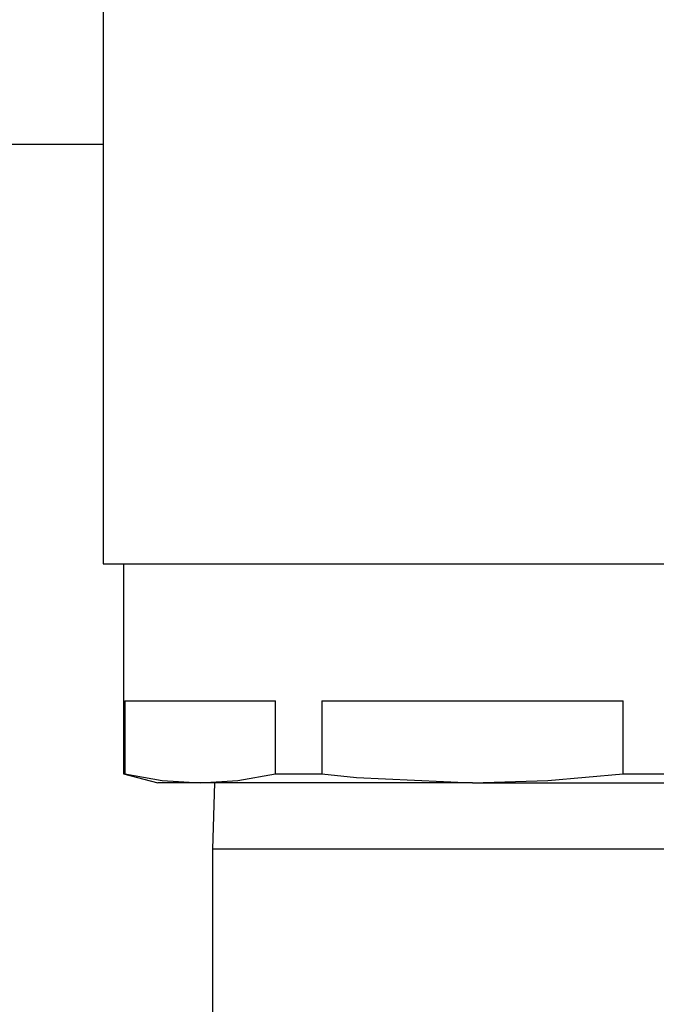
# Model space of a CAD drawing. Units: inches. Extents: x 0.7 to 16.5, y 0.6 to 10.5.
# Drawn here: x 10.1 to 10.2, y 2.1 to 2.3 of the extents above; entities that cross this region are included whole.
import ezdxf

# ---------------------------------------------------------------- set-up
doc = ezdxf.new("R2010")
doc.units = ezdxf.units.IN
doc.header["$MEASUREMENT"] = 0
doc.layers.add('FORMAT', color=7, linetype='Continuous')
doc.styles.add('SLDTEXTSTYLE0', font='TXT', dxfattribs={"width": 0.605})
doc.dimstyles.new('SLDDIMSTYLE1', dxfattribs={"dimtxt": 0.08, "dimasz": 0.13, "dimexe": 0, "dimexo": 0.0625, "dimgap": 0.02, "dimtad": 0, "dimtih": 1, "dimtoh": 1, "dimdec": 6, "dimlfac": 24, "dimrnd": 1e-09, "dimzin": 12, "dimdsep": 46, "dimlunit": 5, "dimtxsty": 'SLDTEXTSTYLE0', "dimsah": 1, "dimcen": 0.09, "dimadec": 0, "dimazin": 3, "dimtfac": 1, "dimtdec": 6, "dimtmove": 0, "dimatfit": 0, "dimfxl": 0, "dimfrac": 2, "dimtolj": 1, "dimtzin": 12, "dimarcsym": 0})

# ---------------------------------------------------------------- blocks, each defined once
blk = doc.blocks.new('_D_14')
at = {"layer": 'FORMAT'}
for p, q in [((9.992585711873097, 2.284229985242916), (9.9925857118731, 2.753459460520792)), ((10.06550237853977, 2.403500818576249), (10.06550237853977, 2.753459460520792)), ((9.9925857118731, 2.628459460520792), (9.7425857118731, 2.628459460520792)), ((10.06550237853977, 2.628459460520792), (10.52039759961422, 2.628459460520791)), ((10.63036478342858, 2.628348352637651), (10.60286478256927, 2.628348352637651)), ((10.60286478256927, 2.628348352637651), (10.60286478256927, 2.505570575977005)), ((10.75258700234041, 2.628348352637651), (10.78008700319972, 2.628348352637651)), ((10.78008700319972, 2.628348352637651), (10.78008700319972, 2.505570575977005)), ((10.60286478256927, 2.505570575977005), (10.63036478342858, 2.505570575977005)), ((10.78008700319972, 2.505570575977005), (10.75258700234041, 2.505570575977005))]:
    blk.add_line(p, q, dxfattribs=at)
for points in [[(9.9925857118731, 2.628459460520792), (9.862585711873098, 2.648459460520793), (9.862585711873098, 2.608459460520793)], [(10.06550237853977, 2.628459460520792), (10.19550237853977, 2.608459460520792), (10.19550237853977, 2.648459460520792)]]:
    blk.add_solid(points, dxfattribs=at)
at = {"layer": 'FORMAT', "char_height": 0.08, "attachment_point": 1, "style": 'SLDTEXTSTYLE0'}
for s, insert in [('1 3/4', (10.56925367397266, 2.749807095031295)), ('44', (10.63036478342858, 2.608695992867121))]:
    blk.add_mtext(s, dxfattribs=dict(at, insert=insert))

msp = doc.modelspace()

# ---------------------------------------------------------------- linework, layer by layer
at = {"color": 7, "linetype": 'Continuous', "lineweight": 25}
for p, q in [((10.12374195853976, 2.306652547610871), (10.12374195853976, 2.190610880944204)), ((10.12374195853976, 2.270381714277541), (10.10434612520643, 2.270381714277541)), ((10.12374195853976, 2.190610880944204), (10.19405445853976, 2.190610880944204)), ((10.12764820853976, 2.190610880944204), (10.12764820853976, 2.150688675165761)), ((10.19405445853976, 2.190610880944204), (10.26436695853976, 2.190610880944204)), ((10.12784543985896, 2.164569214277538), (10.15652085072555, 2.164569214277538)), ((10.12784543985896, 2.164569214277538), (10.12784543985896, 2.150688675165761)), ((10.15652085072555, 2.150688675165761), (10.15652085072555, 2.164569214277538)), ((10.16537904767316, 2.164569214277538), (10.22272986940635, 2.164569214277538)), ((10.16537904767316, 2.164569214277538), (10.16537904767316, 2.150688675165761)), ((10.22272986940635, 2.150688675165761), (10.22272986940635, 2.164569214277538)), ((10.12764820853976, 2.150688675165761), (10.13415862520643, 2.148944214277538)), ((10.12764820853976, 2.150688675165761), (10.12784543985896, 2.150688675165761)), ((10.15652085072555, 2.150688675165761), (10.16537904767316, 2.150688675165761)), ((10.22272986940635, 2.150688675165761), (10.23158806635397, 2.150688675165761)), ((10.14218314529225, 2.148944214277538), (10.13415862520643, 2.148944214277538)), ((10.19405445853976, 2.148944214277538), (10.14218314529225, 2.148944214277538)), ((10.14496668593985, 2.148944214277538), (10.14457529187309, 2.136373380944204)), ((10.19405445853976, 2.148944214277538), (10.24592577178726, 2.148944214277538)), ((10.14457529187309, 2.136373380944204), (10.14457529187309, 2.037056714277538)), ((10.24353362520643, 2.136373380944204), (10.14457529187309, 2.136373380944204))]:
    msp.add_line(p, q, dxfattribs=at)
at = {"color": 7, "linetype": 'Continuous', "lineweight": 25, "flags": 128}
for points in [[(10.12784543985896, 2.150688675165761), (10.1349902367419, 2.149400632487784), (10.14218314529225, 2.148944214277538)], [(10.14218314529225, 2.148944214277538), (10.1493519980089, 2.149397626584697), (10.15652085072555, 2.150688675165761)], [(10.16537904767316, 2.150688675165761), (10.17193638239478, 2.150003515268652), (10.19405445853976, 2.148944214277538)], [(10.19405445853976, 2.148944214277538), (10.20839216397306, 2.149397626584697), (10.22272986940635, 2.150688675165761)]]:
    msp.add_lwpolyline(points, dxfattribs=at)

# ---------------------------------------------------------------- dimensions: what is measured, and where the dimension line sits
at = {"layer": 'FORMAT'}
dim = msp.add_linear_dim(base=(9.9925857118731, 2.628459460520793), p1=(10.06550237853977, 2.353500818576249), p2=(9.992585711873097, 2.234229985242916), dimstyle='SLDDIMSTYLE1', dxfattribs=at)
dim.commit()
dim.dimension.update_dxf_attribs({"geometry": '_D_14', "text_midpoint": (10.69147589517613, 2.628459460520791), "dimtype": 160})

doc.saveas('drawing.dxf')
